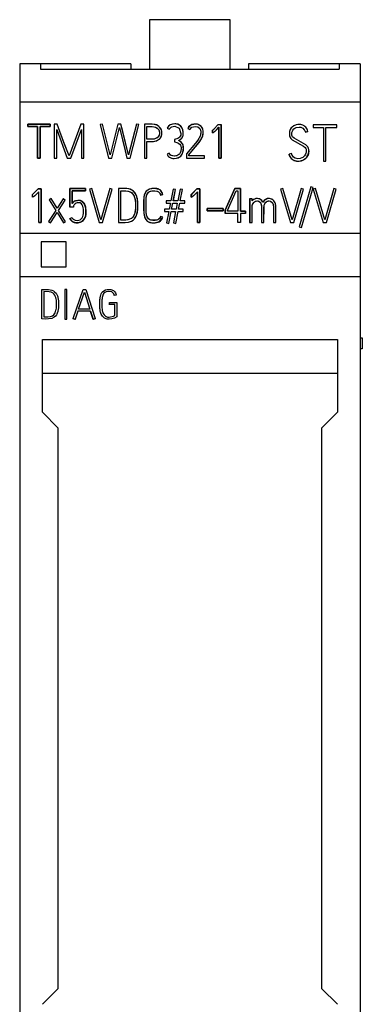
# Model space of a CAD drawing. Extents: x 0.3 to 15.4, y -0.2 to 73.
# Drawn here: x 0.3 to 15.4, y 29.6 to 73 of the extents above; entities that cross this region are included whole.
import ezdxf

# ---------------------------------------------------------------- set-up
doc = ezdxf.new("R2010")
doc.units = 0
doc.layers.add('DEFAULT_255_2_778', color=255, linetype='CONTINUOUS')

msp = doc.modelspace()

# ---------------------------------------------------------------- linework, layer by layer
at = {"layer": 'DEFAULT_255_2_778'}
for p, q in [((9.538, 73.023), (5.973, 73.023)), ((5.973, 73.023), (5.973, 70.84)), ((9.538, 70.84), (9.538, 73.023)), ((0.255, 71.073), (0.255, 1.773)), ((5.153, 71.073), (0.255, 71.073)), ((1.171, 71.073), (1.171, 70.84)), ((1.171, 70.84), (14.338, 70.84)), ((5.153, 71.073), (5.153, 70.84)), ((15.255, 71.073), (10.345, 71.073)), ((10.345, 71.073), (10.345, 70.84)), ((14.338, 71.073), (14.338, 70.84)), ((15.255, 71.073), (15.255, 1.773)), ((15.255, 69.389), (0.255, 69.389)), ((0.616, 68.308), (0.616, 68.414)), ((0.616, 68.414), (1.597, 68.414)), ((1.597, 68.414), (0.616, 68.414)), ((0.616, 68.414), (0.616, 68.308)), ((1.045, 68.308), (0.616, 68.308)), ((0.616, 68.308), (1.045, 68.308)), ((1.045, 66.916), (1.045, 68.308)), ((1.045, 68.308), (1.045, 66.916)), ((1.151, 66.916), (1.151, 68.308)), ((1.151, 68.308), (1.597, 68.308)), ((1.597, 68.308), (1.151, 68.308)), ((1.151, 68.308), (1.151, 66.916)), ((1.597, 68.414), (1.597, 68.308)), ((1.597, 68.308), (1.597, 68.414)), ((1.913, 68.417), (1.779, 68.417)), ((1.779, 68.417), (1.779, 66.917)), ((1.913, 68.417), (1.779, 68.417)), ((1.779, 68.417), (1.779, 66.917)), ((1.886, 66.917), (1.886, 68.184)), ((1.886, 68.184), (2.349, 66.917)), ((1.886, 66.917), (1.886, 68.184)), ((1.886, 68.184), (2.349, 66.917)), ((2.206, 67.617), (1.912, 68.417)), ((2.193, 67.654), (1.913, 68.417)), ((2.945, 68.417), (2.429, 67.023)), ((2.945, 68.417), (2.429, 67.023)), ((2.502, 66.917), (2.974, 68.188)), ((2.502, 66.917), (2.974, 68.188)), ((3.08, 68.417), (2.945, 68.417)), ((3.08, 68.417), (2.945, 68.417)), ((2.974, 68.188), (2.974, 66.917)), ((2.974, 68.188), (2.974, 66.917)), ((3.08, 66.917), (3.08, 68.417)), ((3.08, 66.917), (3.08, 68.417)), ((3.898, 68.423), (3.796, 68.398)), ((3.898, 68.423), (3.796, 68.398)), ((3.796, 68.398), (4.168, 66.916)), ((3.796, 68.398), (4.168, 66.916)), ((4.239, 67.066), (3.898, 68.423)), ((4.239, 67.066), (3.898, 68.423)), ((4.576, 68.416), (4.239, 67.066)), ((4.576, 68.416), (4.239, 67.066)), ((4.309, 66.916), (4.649, 68.271)), ((4.309, 66.916), (4.649, 68.271)), ((4.72, 68.416), (4.576, 68.416)), ((4.72, 68.416), (4.576, 68.416)), ((4.649, 68.271), (4.901, 67.243)), ((4.649, 68.271), (4.898, 67.255)), ((4.802, 68.09), (4.72, 68.416)), ((4.805, 68.078), (4.72, 68.416)), ((5.408, 68.425), (5.057, 67.062)), ((5.408, 68.425), (5.057, 67.062)), ((5.127, 66.916), (5.51, 68.398)), ((5.127, 66.916), (5.51, 68.398)), ((5.51, 68.398), (5.408, 68.425)), ((5.51, 68.398), (5.408, 68.425)), ((6.091, 68.417), (5.756, 68.417)), ((5.756, 68.417), (5.756, 66.916)), ((6.101, 68.416), (5.756, 68.416)), ((5.756, 68.416), (5.756, 66.916)), ((5.862, 68.311), (6.168, 68.305)), ((5.862, 67.759), (5.862, 68.311)), ((5.862, 67.759), (5.862, 68.31)), ((5.862, 68.31), (6.101, 68.31)), ((6.223, 68.403), (6.091, 68.417)), ((6.199, 68.408), (6.101, 68.416)), ((6.101, 68.31), (6.175, 68.304)), ((6.168, 68.305), (6.241, 68.285)), ((6.175, 68.304), (6.239, 68.285)), ((6.304, 68.373), (6.199, 68.408)), ((6.286, 68.382), (6.223, 68.403)), ((6.239, 68.285), (6.294, 68.256)), ((6.241, 68.285), (6.307, 68.248)), ((6.359, 68.343), (6.286, 68.382)), ((6.294, 68.256), (6.339, 68.219)), ((6.392, 68.317), (6.304, 68.373)), ((6.307, 68.248), (6.349, 68.209)), ((6.339, 68.219), (6.374, 68.176)), ((6.349, 68.209), (6.383, 68.163)), ((6.419, 68.293), (6.359, 68.343)), ((6.374, 68.176), (6.399, 68.128)), ((6.383, 68.163), (6.399, 68.128)), ((6.449, 68.257), (6.392, 68.317)), ((6.465, 68.234), (6.419, 68.293)), ((6.472, 68.222), (6.449, 68.257)), ((6.499, 68.168), (6.465, 68.234)), ((6.491, 68.185), (6.472, 68.222)), ((6.506, 68.146), (6.491, 68.185)), ((6.519, 68.097), (6.499, 68.168)), ((6.517, 68.106), (6.506, 68.146)), ((6.883, 68.382), (6.753, 68.242)), ((6.779, 68.286), (6.753, 68.242)), ((6.753, 68.242), (6.849, 68.194)), ((6.811, 68.325), (6.779, 68.286)), ((6.891, 68.386), (6.811, 68.325)), ((6.849, 68.194), (6.872, 68.232)), ((6.872, 68.232), (6.898, 68.262)), ((7.086, 68.429), (6.883, 68.382)), ((6.986, 68.42), (6.891, 68.386)), ((6.898, 68.262), (6.927, 68.285)), ((6.927, 68.285), (6.957, 68.301)), ((6.957, 68.301), (7.022, 68.32)), ((7.086, 68.429), (6.986, 68.42)), ((7.022, 68.32), (7.086, 68.325)), ((7.141, 68.426), (7.086, 68.429)), ((7.246, 68.402), (7.086, 68.429)), ((7.086, 68.325), (7.289, 68.245)), ((7.221, 68.411), (7.141, 68.426)), ((7.295, 68.377), (7.221, 68.411)), ((7.365, 68.319), (7.246, 68.402)), ((7.289, 68.245), (7.357, 68.003)), ((7.339, 68.345), (7.295, 68.377)), ((7.376, 68.306), (7.339, 68.345)), ((7.438, 68.185), (7.365, 68.319)), ((7.419, 68.236), (7.376, 68.306)), ((7.438, 68.186), (7.419, 68.236)), ((7.445, 68.16), (7.438, 68.186)), ((7.462, 68.003), (7.438, 68.185)), ((7.451, 68.133), (7.445, 68.16)), ((7.675, 68.253), (7.663, 68.231)), ((7.792, 68.376), (7.664, 68.231)), ((7.664, 68.231), (7.757, 68.183)), ((7.702, 68.294), (7.675, 68.253)), ((7.752, 68.348), (7.702, 68.294)), ((7.837, 68.399), (7.752, 68.348)), ((7.757, 68.183), (7.848, 68.286)), ((7.982, 68.424), (7.792, 68.376)), ((7.932, 68.422), (7.837, 68.399)), ((7.848, 68.286), (7.982, 68.32)), ((7.981, 68.425), (7.932, 68.422)), ((8.04, 68.422), (7.981, 68.425)), ((8.039, 68.421), (7.982, 68.424)), ((7.982, 68.32), (8.107, 68.298)), ((8.123, 68.403), (8.039, 68.421)), ((8.092, 68.412), (8.04, 68.422)), ((8.176, 68.381), (8.092, 68.412)), ((8.107, 68.298), (8.192, 68.231)), ((8.201, 68.366), (8.123, 68.403)), ((8.21, 68.361), (8.176, 68.381)), ((8.192, 68.231), (8.213, 68.194)), ((8.255, 68.32), (8.201, 68.366)), ((8.237, 68.338), (8.21, 68.361)), ((8.213, 68.194), (8.227, 68.153)), ((8.227, 68.153), (8.235, 68.109)), ((8.279, 68.291), (8.237, 68.338)), ((8.298, 68.262), (8.255, 68.32)), ((8.309, 68.239), (8.279, 68.291)), ((8.321, 68.21), (8.298, 68.262)), ((8.329, 68.182), (8.309, 68.239)), ((8.329, 68.182), (8.321, 68.21)), ((8.34, 68.126), (8.329, 68.182)), ((8.34, 68.122), (8.329, 68.182)), ((8.74, 68.14), (8.806, 68.197)), ((8.752, 68.144), (8.74, 68.14)), ((8.758, 68.038), (8.752, 68.144)), ((8.802, 68.054), (8.929, 68.172)), ((8.806, 68.197), (9.004, 68.408)), ((9.031, 68.279), (8.857, 68.1)), ((8.929, 68.172), (9.031, 68.279)), ((9.004, 68.408), (9.135, 68.408)), ((9.031, 68.279), (9.031, 66.914)), ((9.031, 66.914), (9.031, 68.279)), ((9.135, 68.408), (9.135, 66.915)), ((9.135, 66.915), (9.135, 68.408)), ((12.165, 68.142), (12.151, 68.093)), ((12.18, 68.178), (12.165, 68.142)), ((12.227, 68.254), (12.18, 68.178)), ((12.262, 68.292), (12.227, 68.254)), ((12.344, 68.351), (12.262, 68.292)), ((12.273, 68.114), (12.29, 68.149)), ((12.29, 68.149), (12.337, 68.209)), ((12.337, 68.209), (12.378, 68.241)), ((12.44, 68.388), (12.344, 68.351)), ((12.378, 68.241), (12.447, 68.274)), ((12.515, 68.402), (12.44, 68.388)), ((12.447, 68.274), (12.573, 68.293)), ((12.643, 68.402), (12.515, 68.402)), ((12.573, 68.293), (12.649, 68.286)), ((12.741, 68.373), (12.643, 68.402)), ((12.649, 68.286), (12.74, 68.24)), ((12.74, 68.24), (12.799, 68.174)), ((12.786, 68.348), (12.741, 68.373)), ((12.827, 68.316), (12.786, 68.348)), ((12.799, 68.174), (12.818, 68.141)), ((12.818, 68.141), (12.839, 68.094)), ((12.862, 68.279), (12.827, 68.316)), ((12.919, 68.194), (12.862, 68.279)), ((12.94, 68.148), (12.919, 68.194)), ((12.956, 68.1), (12.94, 68.148)), ((14.228, 68.39), (13.183, 68.39)), ((13.183, 68.39), (13.183, 68.277)), ((13.183, 68.277), (13.64, 68.277)), ((13.64, 68.277), (13.64, 66.794)), ((13.753, 66.794), (13.753, 68.277)), ((13.753, 68.277), (14.228, 68.277)), ((14.228, 68.277), (14.228, 68.39)), ((5.057, 67.062), (4.802, 68.09)), ((5.057, 67.062), (4.805, 68.078)), ((6.063, 67.759), (5.862, 67.759)), ((6.101, 67.759), (5.862, 67.759)), ((6.214, 67.772), (6.063, 67.759)), ((6.178, 67.764), (6.101, 67.759)), ((6.244, 67.781), (6.178, 67.764)), ((6.327, 67.828), (6.214, 67.772)), ((6.298, 67.808), (6.244, 67.781)), ((6.27, 67.678), (6.363, 67.723)), ((6.279, 67.681), (6.418, 67.767)), ((6.342, 67.842), (6.298, 67.808)), ((6.363, 67.864), (6.327, 67.828)), ((6.377, 67.882), (6.342, 67.842)), ((6.391, 67.906), (6.363, 67.864)), ((6.363, 67.723), (6.413, 67.762)), ((6.401, 67.927), (6.377, 67.882)), ((6.406, 67.941), (6.391, 67.906)), ((6.399, 68.128), (6.408, 68.104)), ((6.399, 68.128), (6.414, 68.077)), ((6.415, 67.976), (6.401, 67.927)), ((6.415, 67.978), (6.406, 67.941)), ((6.408, 68.104), (6.416, 68.067)), ((6.413, 67.762), (6.441, 67.792)), ((6.414, 68.077), (6.419, 68.025)), ((6.416, 68.067), (6.415, 67.978)), ((6.419, 68.025), (6.415, 67.976)), ((6.418, 67.767), (6.465, 67.822)), ((6.441, 67.792), (6.478, 67.843)), ((6.465, 67.822), (6.499, 67.886)), ((6.478, 67.843), (6.496, 67.881)), ((6.496, 67.881), (6.51, 67.92)), ((6.499, 67.886), (6.519, 67.954)), ((6.51, 67.92), (6.52, 67.96)), ((6.523, 68.064), (6.517, 68.106)), ((6.526, 68.025), (6.519, 68.097)), ((6.519, 67.954), (6.526, 68.025)), ((6.52, 67.96), (6.523, 67.981)), ((6.523, 67.981), (6.523, 68.064)), ((7.071, 67.742), (7.077, 67.638)), ((7.221, 67.793), (7.072, 67.743)), ((7.072, 67.743), (7.078, 67.639)), ((7.264, 67.818), (7.221, 67.793)), ((7.25, 67.695), (7.345, 67.751)), ((7.25, 67.695), (7.325, 67.737)), ((7.301, 67.85), (7.264, 67.818)), ((7.331, 67.89), (7.301, 67.85)), ((7.325, 67.737), (7.361, 67.764)), ((7.35, 67.94), (7.331, 67.89)), ((7.345, 67.751), (7.394, 67.797)), ((7.357, 68.003), (7.35, 67.94)), ((7.361, 67.764), (7.394, 67.796)), ((7.394, 67.797), (7.431, 67.853)), ((7.394, 67.796), (7.422, 67.835)), ((7.422, 67.835), (7.444, 67.881)), ((7.431, 67.853), (7.447, 67.891)), ((7.444, 67.881), (7.458, 67.936)), ((7.447, 67.891), (7.455, 67.917)), ((7.456, 68.106), (7.451, 68.133)), ((7.455, 67.917), (7.459, 67.944)), ((7.459, 68.08), (7.456, 68.106)), ((7.458, 67.936), (7.462, 68.003)), ((7.459, 67.944), (7.459, 68.08)), ((8.109, 67.719), (8.006, 67.579)), ((8.152, 67.785), (8.109, 67.719)), ((8.111, 67.547), (8.238, 67.723)), ((8.186, 67.844), (8.152, 67.785)), ((8.163, 67.615), (8.226, 67.705)), ((8.209, 67.896), (8.186, 67.844)), ((8.22, 67.933), (8.209, 67.896)), ((8.229, 67.975), (8.22, 67.933)), ((8.226, 67.705), (8.275, 67.787)), ((8.236, 68.019), (8.229, 67.975)), ((8.235, 68.109), (8.236, 68.019)), ((8.238, 67.723), (8.284, 67.804)), ((8.275, 67.787), (8.308, 67.86)), ((8.284, 67.804), (8.309, 67.861)), ((8.308, 67.86), (8.323, 67.906)), ((8.309, 67.861), (8.324, 67.908)), ((8.323, 67.906), (8.334, 67.956)), ((8.324, 67.908), (8.335, 67.957)), ((8.334, 67.956), (8.341, 68.009)), ((8.335, 67.957), (8.339, 67.985)), ((8.339, 67.985), (8.34, 68.126)), ((8.341, 68.009), (8.34, 68.122)), ((8.758, 68.038), (8.802, 68.054)), ((8.798, 68.051), (8.758, 68.038)), ((8.857, 68.1), (8.798, 68.051)), ((12.145, 68.068), (12.141, 68.043)), ((12.141, 68.043), (12.142, 67.915)), ((12.142, 67.915), (12.148, 67.89)), ((12.151, 68.093), (12.145, 68.068)), ((12.148, 67.89), (12.161, 67.854)), ((12.161, 67.854), (12.211, 67.78)), ((12.211, 67.78), (12.268, 67.727)), ((12.252, 68.027), (12.256, 68.053)), ((12.252, 67.95), (12.252, 68.027)), ((12.256, 67.925), (12.252, 67.95)), ((12.256, 68.053), (12.261, 68.078)), ((12.264, 67.9), (12.256, 67.925)), ((12.261, 68.078), (12.273, 68.114)), ((12.284, 67.867), (12.264, 67.9)), ((12.268, 67.727), (12.762, 67.453)), ((12.348, 67.805), (12.284, 67.867)), ((12.87, 67.511), (12.348, 67.805)), ((12.839, 68.094), (12.847, 68.07)), ((12.956, 68.1), (12.847, 68.069)), ((12.847, 68.065), (12.956, 68.096)), ((12.847, 68.069), (12.847, 68.065)), ((12.956, 68.096), (12.956, 68.1)), ((2.429, 67.023), (2.193, 67.654)), ((2.429, 67.023), (2.206, 67.617)), ((5.862, 67.653), (6.148, 67.654)), ((5.862, 66.916), (5.862, 67.653)), ((5.862, 66.916), (5.862, 67.652)), ((5.862, 67.652), (6.101, 67.652)), ((6.101, 67.652), (6.279, 67.681)), ((6.148, 67.654), (6.27, 67.678)), ((7.077, 67.638), (7.181, 67.613)), ((7.078, 67.639), (7.179, 67.614)), ((7.179, 67.614), (7.228, 67.594)), ((7.181, 67.613), (7.276, 67.563)), ((7.228, 67.594), (7.273, 67.567)), ((7.292, 67.672), (7.25, 67.695)), ((7.345, 67.638), (7.25, 67.695)), ((7.273, 67.567), (7.312, 67.533)), ((7.276, 67.563), (7.324, 67.517)), ((7.371, 67.619), (7.292, 67.672)), ((7.312, 67.533), (7.343, 67.49)), ((7.324, 67.517), (7.351, 67.47)), ((7.343, 67.49), (7.363, 67.439)), ((7.384, 67.607), (7.345, 67.638)), ((7.37, 67.379), (7.35, 67.216)), ((7.351, 67.47), (7.36, 67.445)), ((7.361, 67.278), (7.357, 67.253)), ((7.36, 67.445), (7.363, 67.432)), ((7.366, 67.328), (7.361, 67.278)), ((7.363, 67.439), (7.37, 67.379)), ((7.363, 67.432), (7.367, 67.405)), ((7.367, 67.405), (7.366, 67.328)), ((7.432, 67.547), (7.371, 67.619)), ((7.416, 67.572), (7.384, 67.607)), ((7.441, 67.532), (7.416, 67.572)), ((7.453, 67.505), (7.432, 67.547)), ((7.46, 67.486), (7.441, 67.532)), ((7.449, 67.174), (7.475, 67.374)), ((7.46, 67.482), (7.453, 67.505)), ((7.471, 67.433), (7.46, 67.486)), ((7.466, 67.459), (7.46, 67.482)), ((7.461, 67.224), (7.469, 67.271)), ((7.469, 67.271), (7.466, 67.459)), ((7.475, 67.374), (7.471, 67.433)), ((8.006, 67.579), (7.607, 67.107)), ((7.711, 67.07), (8.111, 67.547)), ((7.711, 67.07), (8.003, 67.414)), ((8.003, 67.414), (8.088, 67.518)), ((8.088, 67.518), (8.163, 67.615)), ((12.762, 67.453), (12.839, 67.385)), ((12.839, 67.385), (12.867, 67.342)), ((12.867, 67.342), (12.876, 67.317)), ((12.948, 67.425), (12.87, 67.511)), ((12.876, 67.317), (12.882, 67.292)), ((12.882, 67.292), (12.879, 67.19)), ((12.973, 67.38), (12.948, 67.425)), ((12.982, 67.356), (12.973, 67.38)), ((12.989, 67.331), (12.982, 67.356)), ((12.994, 67.306), (12.989, 67.331)), ((12.992, 67.177), (12.994, 67.306)), ((1.045, 66.916), (1.151, 66.916)), ((1.151, 66.916), (1.045, 66.916)), ((1.779, 66.917), (1.886, 66.917)), ((1.779, 66.917), (1.886, 66.917)), ((2.349, 66.917), (2.502, 66.917)), ((2.349, 66.917), (2.502, 66.917)), ((2.974, 66.917), (3.08, 66.917)), ((2.974, 66.917), (3.08, 66.917)), ((4.168, 66.916), (4.309, 66.916)), ((4.168, 66.916), (4.309, 66.916)), ((4.898, 67.255), (4.984, 66.916)), ((4.901, 67.243), (4.984, 66.916)), ((4.984, 66.916), (5.127, 66.916)), ((4.984, 66.916), (5.127, 66.916)), ((5.756, 66.916), (5.862, 66.916)), ((5.756, 66.916), (5.862, 66.916)), ((6.848, 67.139), (6.753, 67.096)), ((6.753, 67.096), (6.8, 67.014)), ((6.849, 67.139), (6.754, 67.095)), ((6.754, 67.095), (6.77, 67.062)), ((6.77, 67.062), (6.791, 67.028)), ((6.791, 67.028), (6.817, 66.995)), ((6.8, 67.014), (6.833, 66.98)), ((6.817, 66.995), (6.851, 66.966)), ((6.833, 66.98), (6.893, 66.942)), ((6.873, 67.095), (6.848, 67.139)), ((6.884, 67.082), (6.849, 67.139)), ((6.851, 66.966), (6.892, 66.942)), ((6.908, 67.057), (6.873, 67.095)), ((6.929, 67.042), (6.884, 67.082)), ((6.892, 66.942), (6.941, 66.923)), ((6.893, 66.942), (6.959, 66.917)), ((6.951, 67.031), (6.908, 67.057)), ((6.989, 67.02), (6.929, 67.042)), ((6.941, 66.923), (6.998, 66.91)), ((7.077, 67.013), (6.951, 67.031)), ((6.959, 66.917), (7.053, 66.906)), ((7.068, 67.012), (6.989, 67.02)), ((6.998, 66.91), (7.067, 66.906)), ((7.053, 66.906), (7.171, 66.916)), ((7.067, 66.906), (7.242, 66.936)), ((7.201, 67.035), (7.068, 67.012)), ((7.177, 67.027), (7.077, 67.013)), ((7.171, 66.916), (7.261, 66.945)), ((7.267, 67.075), (7.177, 67.027)), ((7.294, 67.102), (7.201, 67.035)), ((7.242, 66.936), (7.37, 67.027)), ((7.261, 66.945), (7.322, 66.982)), ((7.293, 67.102), (7.267, 67.075)), ((7.327, 67.156), (7.293, 67.102)), ((7.35, 67.216), (7.294, 67.102)), ((7.322, 66.982), (7.357, 67.014)), ((7.345, 67.204), (7.327, 67.156)), ((7.351, 67.228), (7.345, 67.204)), ((7.357, 67.253), (7.351, 67.228)), ((7.357, 67.014), (7.413, 67.09)), ((7.37, 67.027), (7.449, 67.174)), ((7.413, 67.09), (7.434, 67.133)), ((7.434, 67.133), (7.449, 67.178)), ((7.449, 67.178), (7.461, 67.224)), ((7.607, 67.108), (7.607, 66.916)), ((7.607, 67.107), (7.607, 66.916)), ((7.607, 66.916), (8.407, 66.916)), ((7.607, 66.916), (8.406, 66.916)), ((7.711, 67.02), (7.711, 67.07)), ((7.711, 67.02), (7.711, 67.07)), ((8.407, 67.02), (7.711, 67.02)), ((8.406, 67.02), (7.711, 67.02)), ((8.406, 66.916), (8.406, 67.02)), ((8.407, 66.916), (8.407, 67.02)), ((9.031, 66.914), (9.135, 66.914)), ((9.135, 66.914), (9.031, 66.914)), ((12.13, 67.086), (12.13, 67.09)), ((12.13, 67.09), (12.147, 67.041)), ((12.147, 67.037), (12.13, 67.086)), ((12.239, 67.121), (12.131, 67.09)), ((12.147, 67.041), (12.168, 66.994)), ((12.169, 66.989), (12.147, 67.037)), ((12.168, 66.994), (12.225, 66.909)), ((12.196, 66.944), (12.169, 66.989)), ((12.228, 66.903), (12.196, 66.944)), ((12.225, 66.909), (12.303, 66.842)), ((12.286, 66.85), (12.228, 66.903)), ((12.246, 67.096), (12.239, 67.121)), ((12.254, 67.071), (12.246, 67.096)), ((12.265, 67.048), (12.254, 67.071)), ((12.292, 67.004), (12.265, 67.048)), ((12.354, 66.812), (12.286, 66.85)), ((12.327, 66.966), (12.292, 67.004)), ((12.303, 66.842), (12.349, 66.817)), ((12.403, 66.917), (12.327, 66.966)), ((12.516, 66.895), (12.403, 66.917)), ((12.619, 66.903), (12.516, 66.895)), ((12.691, 66.929), (12.619, 66.903)), ((12.677, 66.803), (12.77, 66.846)), ((12.735, 66.955), (12.691, 66.929)), ((12.809, 67.026), (12.735, 66.955)), ((12.843, 66.895), (12.758, 66.835)), ((12.77, 66.846), (12.871, 66.926)), ((12.849, 67.092), (12.809, 67.026)), ((12.88, 66.932), (12.843, 66.895)), ((12.867, 67.14), (12.849, 67.092)), ((12.874, 67.164), (12.867, 67.14)), ((12.871, 66.926), (12.904, 66.965)), ((12.879, 67.19), (12.874, 67.164)), ((12.912, 66.973), (12.88, 66.932)), ((12.904, 66.965), (12.932, 67.008)), ((12.94, 67.017), (12.912, 66.973)), ((12.932, 67.008), (12.956, 67.054)), ((12.962, 67.064), (12.94, 67.017)), ((12.956, 67.054), (12.974, 67.102)), ((12.979, 67.113), (12.962, 67.064)), ((12.974, 67.102), (12.988, 67.152)), ((12.991, 67.164), (12.979, 67.113)), ((12.988, 67.152), (12.992, 67.177)), ((12.997, 67.216), (12.991, 67.164)), ((12.998, 67.246), (12.997, 67.216)), ((12.349, 66.817), (12.448, 66.788)), ((12.454, 66.783), (12.354, 66.812)), ((12.448, 66.788), (12.576, 66.783)), ((12.559, 66.779), (12.454, 66.783)), ((12.662, 66.795), (12.559, 66.779)), ((12.576, 66.783), (12.677, 66.803)), ((12.758, 66.835), (12.662, 66.795)), ((13.64, 66.79), (13.64, 66.794)), ((13.64, 66.794), (13.753, 66.794)), ((13.753, 66.794), (13.753, 66.79)), ((1.066, 65.571), (0.801, 65.302)), ((0.868, 65.359), (1.066, 65.571)), ((1.066, 65.571), (1.197, 65.571)), ((1.197, 65.571), (1.066, 65.571)), ((1.197, 65.571), (1.197, 64.077)), ((1.197, 64.077), (1.197, 65.571)), ((2.464, 64.756), (2.464, 65.579)), ((2.464, 65.579), (3.156, 65.579)), ((3.156, 65.579), (2.464, 65.579)), ((2.464, 65.579), (2.464, 64.756)), ((3.156, 65.579), (3.156, 65.475)), ((3.156, 65.475), (3.156, 65.579)), ((3.429, 65.589), (3.327, 65.56)), ((3.429, 65.589), (3.327, 65.56)), ((3.327, 65.56), (3.76, 64.079)), ((3.327, 65.56), (3.76, 64.079)), ((3.833, 64.204), (3.429, 65.589)), ((3.833, 64.204), (3.429, 65.589)), ((4.234, 65.589), (3.833, 64.204)), ((4.234, 65.589), (3.833, 64.204)), ((3.905, 64.079), (4.336, 65.56)), ((3.905, 64.079), (4.336, 65.56)), ((4.336, 65.56), (4.234, 65.589)), ((4.336, 65.56), (4.234, 65.589)), ((4.838, 65.585), (4.609, 65.583)), ((4.797, 65.585), (4.609, 65.583)), ((4.609, 65.583), (4.609, 64.089)), ((4.609, 65.583), (4.609, 64.088)), ((5.055, 65.569), (4.797, 65.585)), ((4.984, 65.579), (4.838, 65.585)), ((5.069, 65.566), (4.984, 65.579)), ((5.119, 65.552), (5.055, 65.569)), ((5.177, 65.528), (5.069, 65.566)), ((5.199, 65.516), (5.119, 65.552)), ((5.979, 65.556), (5.833, 65.461)), ((5.972, 65.553), (5.874, 65.499)), ((6.08, 65.58), (5.972, 65.553)), ((6.187, 65.588), (5.979, 65.556)), ((6.163, 65.587), (6.08, 65.58)), ((6.302, 65.576), (6.163, 65.587)), ((6.441, 65.521), (6.187, 65.588)), ((6.356, 65.562), (6.302, 65.576)), ((6.455, 65.509), (6.356, 65.562)), ((7.02, 65.558), (6.918, 65.042)), ((7.021, 65.558), (6.918, 65.042)), ((7.124, 65.537), (7.02, 65.558)), ((7.125, 65.537), (7.021, 65.558)), ((7.026, 65.042), (7.124, 65.537)), ((7.027, 65.042), (7.125, 65.537)), ((7.324, 65.558), (7.222, 65.042)), ((7.324, 65.558), (7.222, 65.042)), ((7.428, 65.537), (7.324, 65.558)), ((7.428, 65.537), (7.324, 65.558)), ((7.33, 65.042), (7.428, 65.537)), ((7.33, 65.042), (7.428, 65.537)), ((8.065, 65.571), (7.8, 65.302)), ((7.867, 65.359), (8.065, 65.571)), ((8.065, 65.571), (8.196, 65.571)), ((8.196, 65.571), (8.065, 65.571)), ((8.196, 65.571), (8.196, 64.077)), ((8.196, 64.077), (8.196, 65.571)), ((9.313, 64.63), (9.733, 65.579)), ((9.733, 65.579), (9.313, 64.63)), ((9.733, 65.579), (9.98, 65.579)), ((9.98, 65.579), (9.733, 65.579)), ((9.98, 65.579), (9.98, 64.581)), ((9.98, 64.581), (9.98, 65.579)), ((11.855, 65.589), (11.753, 65.56)), ((11.855, 65.589), (11.753, 65.56)), ((11.753, 65.56), (12.186, 64.079)), ((11.753, 65.56), (12.186, 64.079)), ((12.259, 64.204), (11.855, 65.589)), ((12.259, 64.204), (11.855, 65.589)), ((12.661, 65.589), (12.259, 64.204)), ((12.661, 65.589), (12.259, 64.204)), ((12.332, 64.079), (12.763, 65.56)), ((12.332, 64.079), (12.763, 65.56)), ((13.083, 65.652), (12.577, 63.893)), ((13.083, 65.652), (12.577, 63.893)), ((12.763, 65.56), (12.661, 65.589)), ((12.763, 65.56), (12.661, 65.589)), ((12.679, 63.865), (13.185, 65.623)), ((12.679, 63.865), (13.185, 65.623)), ((13.185, 65.623), (13.083, 65.652)), ((13.185, 65.623), (13.083, 65.652)), ((13.295, 65.589), (13.193, 65.56)), ((13.295, 65.589), (13.193, 65.56)), ((13.193, 65.56), (13.626, 64.079)), ((13.193, 65.56), (13.626, 64.079)), ((13.699, 64.204), (13.295, 65.589)), ((13.699, 64.204), (13.295, 65.589)), ((14.1, 65.589), (13.699, 64.204)), ((14.1, 65.589), (13.699, 64.204)), ((13.771, 64.079), (14.202, 65.56)), ((13.771, 64.079), (14.202, 65.56)), ((14.202, 65.56), (14.1, 65.589)), ((14.202, 65.56), (14.1, 65.589)), ((0.801, 65.302), (0.868, 65.359)), ((0.814, 65.306), (0.801, 65.302)), ((0.82, 65.2), (0.814, 65.306)), ((0.859, 65.214), (0.82, 65.2)), ((0.919, 65.263), (0.859, 65.214)), ((1.093, 65.442), (0.919, 65.263)), ((1.093, 64.077), (1.093, 65.442)), ((1.644, 65.136), (1.555, 65.08)), ((1.644, 65.136), (1.555, 65.08)), ((1.904, 64.718), (1.644, 65.136)), ((1.904, 64.717), (1.644, 65.136)), ((2.166, 65.132), (1.904, 64.718)), ((2.166, 65.131), (1.904, 64.717)), ((2.254, 65.076), (2.166, 65.132)), ((2.254, 65.075), (2.166, 65.131)), ((2.567, 64.922), (2.567, 65.475)), ((2.567, 65.475), (3.156, 65.475)), ((3.156, 65.475), (2.568, 65.475)), ((2.568, 65.475), (2.568, 64.922)), ((4.714, 64.187), (4.714, 65.477)), ((4.714, 65.477), (5.017, 65.468)), ((4.715, 64.187), (4.715, 65.477)), ((4.715, 65.477), (4.935, 65.476)), ((4.935, 65.476), (5.041, 65.464)), ((5.017, 65.468), (5.085, 65.452)), ((5.041, 65.464), (5.085, 65.452)), ((5.085, 65.452), (5.169, 65.411)), ((5.085, 65.452), (5.126, 65.436)), ((5.126, 65.436), (5.182, 65.402)), ((5.169, 65.411), (5.233, 65.352)), ((5.238, 65.491), (5.177, 65.528)), ((5.182, 65.402), (5.255, 65.321)), ((5.265, 65.469), (5.199, 65.516)), ((5.233, 65.352), (5.281, 65.278)), ((5.327, 65.401), (5.238, 65.491)), ((5.255, 65.321), (5.277, 65.284)), ((5.32, 65.411), (5.265, 65.469)), ((5.277, 65.284), (5.296, 65.245)), ((5.281, 65.278), (5.316, 65.193)), ((5.296, 65.245), (5.319, 65.184)), ((5.316, 65.193), (5.34, 65.1)), ((5.319, 65.184), (5.335, 65.121)), ((5.363, 65.347), (5.32, 65.411)), ((5.373, 65.328), (5.327, 65.401)), ((5.335, 65.121), (5.344, 65.078)), ((5.397, 65.277), (5.363, 65.347)), ((5.397, 65.277), (5.373, 65.328)), ((5.416, 65.223), (5.397, 65.277)), ((5.422, 65.203), (5.397, 65.277)), ((5.438, 65.141), (5.416, 65.223)), ((5.44, 65.128), (5.422, 65.203)), ((5.448, 65.085), (5.438, 65.141)), ((5.453, 65.054), (5.44, 65.128)), ((5.747, 65.294), (5.718, 65.049)), ((5.723, 65.16), (5.722, 64.535)), ((5.726, 65.185), (5.723, 65.16)), ((5.733, 65.235), (5.726, 65.185)), ((5.744, 65.283), (5.733, 65.235)), ((5.758, 65.331), (5.744, 65.283)), ((5.833, 65.46), (5.747, 65.294)), ((5.778, 65.378), (5.758, 65.331)), ((5.802, 65.421), (5.778, 65.378)), ((5.833, 65.461), (5.802, 65.421)), ((5.825, 65.048), (5.832, 65.176)), ((5.827, 64.563), (5.828, 65.139)), ((5.828, 65.139), (5.83, 65.165)), ((5.83, 65.165), (5.833, 65.191)), ((5.832, 65.176), (5.851, 65.275)), ((5.874, 65.499), (5.833, 65.46)), ((5.833, 65.191), (5.837, 65.217)), ((5.837, 65.217), (5.842, 65.243)), ((5.842, 65.243), (5.848, 65.269)), ((5.848, 65.269), (5.866, 65.318)), ((5.851, 65.275), (5.882, 65.351)), ((5.866, 65.318), (5.89, 65.365)), ((5.882, 65.351), (5.925, 65.406)), ((5.89, 65.365), (5.933, 65.414)), ((5.925, 65.406), (5.978, 65.444)), ((5.933, 65.414), (6.013, 65.46)), ((5.978, 65.444), (6.039, 65.467)), ((6.013, 65.46), (6.081, 65.474)), ((6.039, 65.467), (6.11, 65.478)), ((6.081, 65.474), (6.21, 65.481)), ((6.11, 65.478), (6.187, 65.481)), ((6.187, 65.481), (6.296, 65.47)), ((6.21, 65.481), (6.316, 65.464)), ((6.296, 65.47), (6.375, 65.437)), ((6.316, 65.464), (6.375, 65.437)), ((6.375, 65.437), (6.43, 65.379)), ((6.375, 65.437), (6.427, 65.383)), ((6.427, 65.383), (6.443, 65.355)), ((6.43, 65.379), (6.464, 65.294)), ((6.565, 65.319), (6.441, 65.521)), ((6.443, 65.355), (6.458, 65.315)), ((6.485, 65.48), (6.455, 65.509)), ((6.458, 65.315), (6.464, 65.294)), ((6.463, 65.293), (6.565, 65.318)), ((6.464, 65.294), (6.565, 65.319)), ((6.526, 65.423), (6.485, 65.48)), ((6.549, 65.372), (6.526, 65.423)), ((6.565, 65.318), (6.549, 65.372)), ((7.8, 65.302), (7.867, 65.359)), ((7.813, 65.306), (7.8, 65.302)), ((7.8, 65.302), (7.813, 65.306)), ((7.813, 65.306), (7.819, 65.2)), ((7.819, 65.2), (7.813, 65.306)), ((7.819, 65.2), (7.863, 65.217)), ((7.858, 65.214), (7.819, 65.2)), ((7.918, 65.263), (7.858, 65.214)), ((7.863, 65.217), (7.99, 65.334)), ((8.092, 65.442), (7.918, 65.263)), ((7.99, 65.334), (8.092, 65.442)), ((8.092, 65.442), (8.092, 64.077)), ((8.092, 64.077), (8.092, 65.442)), ((9.417, 64.607), (9.802, 65.475)), ((9.418, 64.61), (9.802, 65.475)), ((9.802, 65.475), (9.874, 65.475)), ((9.802, 65.475), (9.874, 65.475)), ((9.874, 65.475), (9.874, 64.58)), ((9.874, 65.475), (9.874, 64.58)), ((10.496, 65.129), (10.39, 65.129)), ((10.39, 65.129), (10.39, 64.078)), ((10.497, 65.129), (10.391, 65.129)), ((10.391, 65.129), (10.391, 64.078)), ((10.496, 65.039), (10.496, 65.129)), ((10.497, 65.039), (10.497, 65.129)), ((10.602, 65.115), (10.546, 65.083)), ((10.647, 65.131), (10.566, 65.096)), ((10.661, 65.135), (10.602, 65.115)), ((10.736, 65.141), (10.647, 65.131)), ((10.721, 65.141), (10.661, 65.135)), ((10.8, 65.131), (10.721, 65.141)), ((10.823, 65.123), (10.736, 65.141)), ((10.868, 65.099), (10.8, 65.131)), ((10.884, 65.087), (10.823, 65.123)), ((11.099, 65.102), (11.044, 65.063)), ((11.168, 65.13), (11.094, 65.098)), ((11.183, 65.135), (11.099, 65.102)), ((11.245, 65.141), (11.168, 65.13)), ((11.272, 65.14), (11.183, 65.135)), ((11.308, 65.134), (11.245, 65.141)), ((11.359, 65.117), (11.272, 65.14)), ((11.366, 65.114), (11.308, 65.134)), ((11.416, 65.082), (11.359, 65.117)), ((11.417, 65.081), (11.366, 65.114)), ((1.555, 65.08), (1.841, 64.62)), ((1.555, 65.08), (1.841, 64.62)), ((1.964, 64.62), (2.254, 65.075)), ((1.964, 64.619), (2.254, 65.075)), ((2.622, 64.756), (2.464, 64.756)), ((2.603, 64.963), (2.567, 64.922)), ((2.568, 64.922), (2.589, 64.948)), ((2.589, 64.948), (2.613, 64.973)), ((2.676, 65.018), (2.603, 64.963)), ((2.613, 64.973), (2.643, 64.997)), ((2.632, 64.812), (2.622, 64.756)), ((2.639, 64.832), (2.632, 64.812)), ((2.651, 64.857), (2.639, 64.832)), ((2.643, 64.997), (2.676, 65.018)), ((2.672, 64.884), (2.651, 64.857)), ((2.702, 64.91), (2.672, 64.884)), ((2.722, 65.039), (2.676, 65.018)), ((2.676, 65.018), (2.714, 65.036)), ((2.742, 64.934), (2.702, 64.91)), ((2.714, 65.036), (2.758, 65.05)), ((2.821, 65.06), (2.722, 65.039)), ((2.795, 64.95), (2.742, 64.934)), ((2.758, 65.05), (2.808, 65.058)), ((2.863, 64.956), (2.795, 64.95)), ((2.808, 65.058), (2.863, 65.061)), ((2.935, 65.053), (2.821, 65.06)), ((2.863, 65.061), (2.996, 65.028)), ((2.926, 64.944), (2.863, 64.956)), ((2.975, 64.91), (2.926, 64.944)), ((3.026, 65.008), (2.935, 65.053)), ((3.012, 64.859), (2.975, 64.91)), ((2.996, 65.028), (3.095, 64.929)), ((3.039, 64.8), (3.012, 64.859)), ((3.085, 64.943), (3.026, 65.008)), ((3.057, 64.735), (3.039, 64.8)), ((3.067, 64.668), (3.057, 64.735)), ((3.071, 64.605), (3.067, 64.668)), ((3.111, 64.899), (3.085, 64.943)), ((3.095, 64.929), (3.157, 64.769)), ((3.132, 64.853), (3.111, 64.899)), ((3.147, 64.805), (3.132, 64.853)), ((3.159, 64.756), (3.147, 64.805)), ((3.157, 64.769), (3.177, 64.553)), ((3.167, 64.706), (3.159, 64.756)), ((3.173, 64.656), (3.167, 64.706)), ((5.34, 65.1), (5.354, 65)), ((5.344, 65.078), (5.35, 65.036)), ((5.359, 64.711), (5.349, 64.623)), ((5.35, 65.036), (5.354, 64.993)), ((5.357, 64.691), (5.352, 64.648)), ((5.354, 65), (5.36, 64.898)), ((5.354, 64.993), (5.357, 64.95)), ((5.357, 64.95), (5.357, 64.691)), ((5.36, 64.898), (5.359, 64.711)), ((5.452, 65.057), (5.448, 65.085)), ((5.456, 65.029), (5.452, 65.057)), ((5.452, 64.606), (5.462, 64.705)), ((5.46, 64.983), (5.453, 65.054)), ((5.461, 64.973), (5.456, 65.029)), ((5.457, 64.647), (5.46, 64.674)), ((5.462, 64.705), (5.46, 64.983)), ((5.46, 64.674), (5.461, 64.973)), ((5.718, 65.049), (5.718, 64.653)), ((5.825, 64.653), (5.825, 65.048)), ((6.843, 64.672), (6.637, 64.672)), ((6.637, 64.672), (6.637, 64.568)), ((6.844, 64.672), (6.638, 64.672)), ((6.638, 64.672), (6.638, 64.568)), ((6.918, 65.042), (6.706, 65.042)), ((6.706, 65.042), (6.706, 64.938)), ((6.918, 65.042), (6.706, 65.042)), ((6.706, 65.042), (6.706, 64.938)), ((6.706, 64.938), (6.897, 64.938)), ((6.706, 64.938), (6.898, 64.938)), ((6.897, 64.938), (6.843, 64.672)), ((6.898, 64.938), (6.844, 64.672)), ((6.951, 64.672), (7.005, 64.938)), ((6.951, 64.672), (7.005, 64.938)), ((7.147, 64.672), (6.951, 64.672)), ((7.147, 64.672), (6.951, 64.672)), ((7.005, 64.938), (7.201, 64.938)), ((7.005, 64.938), (7.201, 64.938)), ((7.222, 65.042), (7.026, 65.042)), ((7.222, 65.042), (7.027, 65.042)), ((7.201, 64.938), (7.147, 64.672)), ((7.201, 64.938), (7.147, 64.672)), ((7.256, 64.672), (7.309, 64.938)), ((7.256, 64.672), (7.31, 64.938)), ((7.465, 64.672), (7.256, 64.672)), ((7.466, 64.672), (7.256, 64.672)), ((7.309, 64.938), (7.532, 64.938)), ((7.31, 64.938), (7.532, 64.938)), ((7.532, 65.042), (7.33, 65.042)), ((7.532, 65.042), (7.33, 65.042)), ((7.466, 64.568), (7.466, 64.672)), ((7.532, 64.938), (7.532, 65.042)), ((7.532, 64.938), (7.532, 65.042)), ((9.227, 64.705), (8.52, 64.705)), ((8.52, 64.705), (8.52, 64.599)), ((8.52, 64.599), (8.52, 64.705)), ((8.52, 64.705), (9.227, 64.705)), ((9.227, 64.705), (9.227, 64.599)), ((9.227, 64.599), (9.227, 64.705)), ((10.546, 65.083), (10.496, 65.039)), ((10.523, 65.064), (10.497, 65.039)), ((10.497, 64.769), (10.502, 64.83)), ((10.497, 64.079), (10.499, 64.81)), ((10.497, 64.078), (10.497, 64.769)), ((10.499, 64.81), (10.503, 64.835)), ((10.502, 64.83), (10.517, 64.883)), ((10.503, 64.835), (10.509, 64.859)), ((10.509, 64.859), (10.517, 64.884)), ((10.517, 64.883), (10.54, 64.929)), ((10.517, 64.884), (10.538, 64.928)), ((10.566, 65.096), (10.523, 65.064)), ((10.538, 64.928), (10.568, 64.967)), ((10.54, 64.929), (10.569, 64.966)), ((10.568, 64.967), (10.597, 64.993)), ((10.569, 64.966), (10.603, 64.995)), ((10.597, 64.993), (10.648, 65.021)), ((10.603, 64.995), (10.641, 65.017)), ((10.641, 65.017), (10.682, 65.03)), ((10.648, 65.021), (10.753, 65.033)), ((10.682, 65.03), (10.721, 65.035)), ((10.721, 65.035), (10.803, 65.016)), ((10.753, 65.033), (10.799, 65.019)), ((10.799, 65.019), (10.831, 64.997)), ((10.803, 65.016), (10.864, 64.959)), ((10.831, 64.997), (10.869, 64.952)), ((10.864, 64.959), (10.902, 64.87)), ((10.924, 65.047), (10.868, 65.099)), ((10.869, 64.952), (10.886, 64.917)), ((10.934, 65.036), (10.884, 65.087)), ((10.886, 64.917), (10.899, 64.881)), ((10.899, 64.881), (10.908, 64.843)), ((10.902, 64.87), (10.915, 64.756)), ((10.908, 64.843), (10.913, 64.805)), ((10.913, 64.805), (10.914, 64.078)), ((10.915, 64.756), (10.915, 64.078)), ((10.973, 64.977), (10.924, 65.047)), ((10.973, 64.977), (10.934, 65.036)), ((11.027, 65.047), (10.973, 64.977)), ((10.998, 65.014), (10.973, 64.977)), ((11.044, 65.063), (10.998, 65.014)), ((11.021, 64.756), (11.026, 64.82)), ((11.021, 64.078), (11.023, 64.804)), ((11.021, 64.078), (11.021, 64.756)), ((11.023, 64.804), (11.027, 64.829)), ((11.026, 64.82), (11.041, 64.877)), ((11.094, 65.098), (11.027, 65.047)), ((11.027, 64.829), (11.033, 64.853)), ((11.033, 64.853), (11.041, 64.877)), ((11.041, 64.877), (11.064, 64.925)), ((11.041, 64.877), (11.062, 64.923)), ((11.062, 64.923), (11.092, 64.964)), ((11.064, 64.925), (11.093, 64.964)), ((11.092, 64.964), (11.12, 64.99)), ((11.093, 64.964), (11.127, 64.995)), ((11.12, 64.99), (11.17, 65.02)), ((11.127, 64.995), (11.165, 65.017)), ((11.165, 65.017), (11.205, 65.03)), ((11.17, 65.02), (11.226, 65.034)), ((11.205, 65.03), (11.245, 65.035)), ((11.226, 65.034), (11.302, 65.027)), ((11.245, 65.035), (11.328, 65.016)), ((11.302, 65.027), (11.367, 64.986)), ((11.328, 65.016), (11.389, 64.959)), ((11.367, 64.986), (11.391, 64.956)), ((11.389, 64.959), (11.427, 64.87)), ((11.391, 64.956), (11.409, 64.922)), ((11.409, 64.922), (11.422, 64.886)), ((11.463, 65.034), (11.416, 65.082)), ((11.461, 65.036), (11.417, 65.081)), ((11.422, 64.886), (11.431, 64.849)), ((11.427, 64.87), (11.439, 64.756)), ((11.431, 64.849), (11.436, 64.811)), ((11.436, 64.811), (11.439, 64.078)), ((11.439, 64.756), (11.439, 64.077)), ((11.497, 64.98), (11.461, 65.036)), ((11.488, 64.997), (11.463, 65.034)), ((11.508, 64.957), (11.488, 64.997)), ((11.524, 64.914), (11.497, 64.98)), ((11.523, 64.915), (11.508, 64.957)), ((11.536, 64.864), (11.523, 64.915)), ((11.54, 64.839), (11.524, 64.914)), ((11.543, 64.812), (11.536, 64.864)), ((11.545, 64.756), (11.54, 64.839)), ((11.545, 64.078), (11.543, 64.812)), ((11.545, 64.077), (11.545, 64.756)), ((1.841, 64.62), (1.529, 64.125)), ((1.841, 64.62), (1.529, 64.124)), ((1.619, 64.069), (1.902, 64.52)), ((1.619, 64.068), (1.902, 64.52)), ((1.902, 64.52), (2.185, 64.064)), ((1.902, 64.52), (2.185, 64.064)), ((2.274, 64.118), (1.964, 64.62)), ((2.274, 64.118), (1.964, 64.619)), ((2.468, 64.263), (2.563, 64.306)), ((2.504, 64.198), (2.468, 64.263)), ((2.468, 64.262), (2.488, 64.223)), ((2.563, 64.306), (2.586, 64.267)), ((2.586, 64.267), (2.611, 64.238)), ((2.611, 64.238), (2.639, 64.215)), ((2.92, 64.207), (2.967, 64.243)), ((2.967, 64.243), (3.004, 64.29)), ((3.004, 64.29), (3.034, 64.346)), ((3.034, 64.346), (3.055, 64.411)), ((3.055, 64.411), (3.069, 64.481)), ((3.069, 64.481), (3.073, 64.554)), ((3.073, 64.554), (3.071, 64.605)), ((3.116, 64.269), (3.072, 64.199)), ((3.087, 64.22), (3.113, 64.263)), ((3.113, 64.263), (3.134, 64.309)), ((3.149, 64.352), (3.116, 64.269)), ((3.134, 64.309), (3.15, 64.357)), ((3.17, 64.447), (3.149, 64.352)), ((3.15, 64.357), (3.163, 64.406)), ((3.163, 64.406), (3.171, 64.455)), ((3.177, 64.553), (3.17, 64.447)), ((3.171, 64.455), (3.176, 64.505)), ((3.176, 64.606), (3.173, 64.656)), ((3.176, 64.505), (3.176, 64.606)), ((5.145, 64.239), (5.022, 64.202)), ((5.145, 64.239), (5.066, 64.212)), ((5.198, 64.274), (5.145, 64.239)), ((5.182, 64.262), (5.145, 64.239)), ((5.243, 64.324), (5.182, 64.262)), ((5.243, 64.323), (5.198, 64.274)), ((5.237, 64.17), (5.315, 64.245)), ((5.281, 64.386), (5.243, 64.323)), ((5.277, 64.379), (5.243, 64.324)), ((5.261, 64.187), (5.32, 64.25)), ((5.303, 64.439), (5.277, 64.379)), ((5.311, 64.458), (5.281, 64.386)), ((5.324, 64.5), (5.303, 64.439)), ((5.333, 64.537), (5.311, 64.458)), ((5.315, 64.245), (5.36, 64.313)), ((5.32, 64.25), (5.367, 64.327)), ((5.339, 64.563), (5.324, 64.5)), ((5.349, 64.623), (5.333, 64.537)), ((5.346, 64.606), (5.339, 64.563)), ((5.352, 64.648), (5.346, 64.606)), ((5.36, 64.313), (5.384, 64.361)), ((5.367, 64.327), (5.405, 64.414)), ((5.384, 64.361), (5.404, 64.411)), ((5.404, 64.411), (5.427, 64.488)), ((5.405, 64.414), (5.433, 64.507)), ((5.427, 64.488), (5.44, 64.54)), ((5.433, 64.507), (5.452, 64.606)), ((5.44, 64.54), (5.449, 64.594)), ((5.449, 64.594), (5.457, 64.647)), ((5.718, 64.653), (5.724, 64.519)), ((5.722, 64.535), (5.727, 64.485)), ((5.724, 64.519), (5.74, 64.408)), ((5.727, 64.485), (5.734, 64.436)), ((5.734, 64.436), (5.745, 64.387)), ((5.74, 64.408), (5.766, 64.316)), ((5.745, 64.387), (5.758, 64.338)), ((5.758, 64.338), (5.775, 64.291)), ((5.766, 64.316), (5.799, 64.242)), ((5.775, 64.291), (5.817, 64.214)), ((5.799, 64.242), (5.84, 64.185)), ((5.833, 64.495), (5.825, 64.653)), ((5.831, 64.511), (5.827, 64.563)), ((5.834, 64.485), (5.831, 64.511)), ((5.857, 64.377), (5.833, 64.495)), ((5.837, 64.459), (5.834, 64.485)), ((5.842, 64.433), (5.837, 64.459)), ((5.851, 64.394), (5.842, 64.433)), ((5.874, 64.332), (5.851, 64.394)), ((5.894, 64.292), (5.857, 64.377)), ((5.898, 64.285), (5.874, 64.332)), ((5.941, 64.233), (5.894, 64.292)), ((5.931, 64.243), (5.898, 64.285)), ((5.996, 64.197), (5.931, 64.243)), ((5.996, 64.197), (5.941, 64.233)), ((6.391, 64.237), (6.339, 64.202)), ((6.411, 64.256), (6.377, 64.225)), ((6.439, 64.295), (6.391, 64.237)), ((6.442, 64.298), (6.411, 64.256)), ((6.424, 64.131), (6.563, 64.317)), ((6.465, 64.353), (6.439, 64.295)), ((6.465, 64.352), (6.442, 64.298)), ((6.563, 64.317), (6.465, 64.353)), ((6.563, 64.317), (6.465, 64.352)), ((6.513, 64.218), (6.533, 64.25)), ((6.533, 64.25), (6.549, 64.283)), ((6.549, 64.283), (6.563, 64.317)), ((6.637, 64.568), (6.823, 64.568)), ((6.638, 64.568), (6.823, 64.568)), ((6.823, 64.568), (6.725, 64.067)), ((6.823, 64.568), (6.725, 64.067)), ((6.829, 64.046), (6.931, 64.568)), ((6.829, 64.046), (6.931, 64.568)), ((6.931, 64.568), (7.126, 64.568)), ((6.931, 64.568), (7.127, 64.568)), ((7.126, 64.568), (7.029, 64.067)), ((7.127, 64.568), (7.029, 64.067)), ((7.132, 64.046), (7.235, 64.568)), ((7.133, 64.046), (7.235, 64.568)), ((7.235, 64.568), (7.466, 64.568)), ((7.235, 64.568), (7.466, 64.568)), ((8.52, 64.599), (9.227, 64.599)), ((9.227, 64.599), (8.52, 64.599)), ((9.313, 64.476), (9.313, 64.63)), ((9.313, 64.63), (9.313, 64.476)), ((9.874, 64.476), (9.313, 64.476)), ((9.417, 64.58), (9.418, 64.61)), ((9.417, 64.58), (9.417, 64.607)), ((9.874, 64.58), (9.417, 64.58)), ((9.874, 64.58), (9.417, 64.58)), ((9.874, 64.079), (9.874, 64.476)), ((10.201, 64.58), (9.981, 64.58)), ((9.981, 64.58), (10.201, 64.58)), ((10.201, 64.476), (9.981, 64.476)), ((9.981, 64.476), (9.981, 64.079)), ((10.201, 64.476), (10.201, 64.58)), ((10.201, 64.58), (10.201, 64.476)), ((1.093, 64.077), (1.197, 64.077)), ((1.197, 64.077), (1.093, 64.077)), ((1.529, 64.125), (1.619, 64.069)), ((1.529, 64.124), (1.619, 64.068)), ((2.185, 64.064), (2.274, 64.118)), ((2.185, 64.064), (2.274, 64.118)), ((2.488, 64.223), (2.526, 64.171)), ((2.548, 64.15), (2.504, 64.198)), ((2.526, 64.171), (2.575, 64.129)), ((2.595, 64.116), (2.548, 64.15)), ((2.575, 64.129), (2.651, 64.09)), ((2.643, 64.093), (2.595, 64.116)), ((2.639, 64.215), (2.669, 64.198)), ((2.691, 64.079), (2.643, 64.093)), ((2.651, 64.09), (2.736, 64.072)), ((2.669, 64.198), (2.701, 64.186)), ((2.736, 64.072), (2.691, 64.079)), ((2.701, 64.186), (2.805, 64.175)), ((2.736, 64.072), (2.836, 64.07)), ((2.805, 64.069), (2.736, 64.072)), ((2.805, 64.175), (2.866, 64.183)), ((2.883, 64.077), (2.805, 64.069)), ((2.836, 64.07), (2.934, 64.093)), ((2.866, 64.183), (2.92, 64.207)), ((2.955, 64.102), (2.883, 64.077)), ((2.934, 64.093), (3.021, 64.145)), ((3.018, 64.143), (2.955, 64.102)), ((3.072, 64.199), (3.018, 64.143)), ((3.021, 64.145), (3.057, 64.18)), ((3.057, 64.18), (3.087, 64.22)), ((3.76, 64.079), (3.905, 64.079)), ((3.76, 64.079), (3.905, 64.079)), ((4.609, 64.089), (4.748, 64.077)), ((4.609, 64.088), (4.897, 64.079)), ((4.937, 64.19), (4.714, 64.187)), ((5.022, 64.202), (4.715, 64.187)), ((4.748, 64.077), (4.897, 64.079)), ((4.897, 64.079), (5.046, 64.098)), ((4.897, 64.079), (5.046, 64.098)), ((5.066, 64.212), (4.937, 64.19)), ((5.046, 64.098), (5.144, 64.124)), ((5.046, 64.098), (5.143, 64.123)), ((5.143, 64.123), (5.189, 64.144)), ((5.144, 64.124), (5.19, 64.143)), ((5.189, 64.144), (5.237, 64.17)), ((5.19, 64.143), (5.261, 64.187)), ((5.817, 64.214), (5.876, 64.149)), ((5.84, 64.185), (5.885, 64.143)), ((5.876, 64.149), (5.987, 64.091)), ((5.885, 64.143), (5.934, 64.113)), ((5.934, 64.113), (5.984, 64.092)), ((5.984, 64.092), (6.035, 64.079)), ((5.987, 64.091), (6.085, 64.072)), ((6.057, 64.18), (5.996, 64.197)), ((6.034, 64.184), (5.996, 64.197)), ((6.279, 64.182), (6.034, 64.184)), ((6.035, 64.079), (6.18, 64.069)), ((6.119, 64.175), (6.057, 64.18)), ((6.085, 64.072), (6.23, 64.071)), ((6.219, 64.174), (6.119, 64.175)), ((6.18, 64.069), (6.424, 64.131)), ((6.3, 64.187), (6.219, 64.174)), ((6.23, 64.071), (6.355, 64.097)), ((6.339, 64.202), (6.279, 64.182)), ((6.34, 64.202), (6.3, 64.187)), ((6.377, 64.225), (6.34, 64.202)), ((6.355, 64.097), (6.405, 64.12)), ((6.405, 64.12), (6.465, 64.163)), ((6.465, 64.163), (6.513, 64.218)), ((6.725, 64.067), (6.829, 64.046)), ((6.725, 64.067), (6.829, 64.046)), ((7.029, 64.067), (7.132, 64.046)), ((7.029, 64.067), (7.133, 64.046)), ((8.092, 64.077), (8.196, 64.077)), ((8.196, 64.077), (8.092, 64.077)), ((9.981, 64.079), (9.874, 64.079)), ((10.39, 64.078), (10.496, 64.078)), ((10.391, 64.078), (10.497, 64.078)), ((10.914, 64.078), (11.021, 64.078)), ((10.915, 64.078), (11.021, 64.078)), ((11.439, 64.078), (11.545, 64.078)), ((11.439, 64.077), (11.545, 64.077)), ((12.186, 64.079), (12.332, 64.079)), ((12.186, 64.079), (12.332, 64.079)), ((12.577, 63.893), (12.679, 63.865)), ((12.577, 63.893), (12.679, 63.865)), ((13.626, 64.079), (13.771, 64.079)), ((13.626, 64.079), (13.771, 64.079)), ((15.255, 63.601), (0.255, 63.601)), ((2.3, 63.236), (1.2, 63.236)), ((1.2, 63.236), (1.2, 62.132)), ((2.3, 62.132), (2.3, 63.236)), ((1.2, 62.132), (2.3, 62.132)), ((15.255, 61.691), (0.255, 61.691)), ((1.228, 61.131), (1.521, 61.13)), ((1.228, 59.837), (1.228, 61.131)), ((1.559, 61.035), (1.32, 61.04)), ((1.32, 61.04), (1.32, 59.922)), ((1.521, 61.13), (1.666, 61.105)), ((1.646, 61.016), (1.559, 61.035)), ((1.725, 60.974), (1.646, 61.016)), ((1.666, 61.105), (1.75, 61.066)), ((1.758, 60.943), (1.725, 60.974)), ((1.75, 61.066), (1.794, 61.033)), ((1.801, 60.883), (1.758, 60.943)), ((1.794, 61.033), (1.857, 60.964)), ((1.822, 60.843), (1.801, 60.883)), ((1.847, 60.773), (1.822, 60.843)), ((1.855, 60.744), (1.847, 60.773)), ((1.857, 60.964), (1.887, 60.917)), ((1.887, 60.917), (1.903, 60.883)), ((1.903, 60.883), (1.918, 60.849)), ((1.918, 60.849), (1.929, 60.814)), ((1.929, 60.814), (1.939, 60.778)), ((1.939, 60.778), (1.954, 60.706)), ((2.333, 61.124), (2.243, 61.124)), ((2.243, 61.124), (2.243, 59.828)), ((2.333, 59.828), (2.333, 61.124)), ((2.618, 59.848), (3.049, 61.129)), ((2.854, 60.262), (3.107, 61.014)), ((3.049, 61.129), (3.164, 61.129)), ((3.107, 61.014), (3.35, 60.262)), ((3.164, 61.129), (3.584, 59.848)), ((3.795, 60.728), (3.803, 60.788)), ((3.803, 60.788), (3.811, 60.828)), ((3.811, 60.828), (3.815, 60.848)), ((3.815, 60.848), (3.826, 60.887)), ((3.826, 60.887), (3.848, 60.943)), ((3.848, 60.943), (3.879, 60.995)), ((3.879, 60.995), (3.905, 61.026)), ((3.893, 60.776), (3.888, 60.744)), ((3.902, 60.824), (3.893, 60.776)), ((3.914, 60.871), (3.902, 60.824)), ((3.905, 61.026), (3.966, 61.078)), ((3.926, 60.901), (3.914, 60.871)), ((3.939, 60.93), (3.926, 60.901)), ((3.967, 60.971), (3.939, 60.93)), ((3.966, 61.078), (4.037, 61.115)), ((4.003, 61.004), (3.967, 60.971)), ((4.062, 61.031), (4.003, 61.004)), ((4.037, 61.115), (4.116, 61.134)), ((4.191, 61.046), (4.062, 61.031)), ((4.116, 61.134), (4.277, 61.132)), ((4.318, 61.023), (4.191, 61.046)), ((4.277, 61.132), (4.39, 61.091)), ((4.381, 60.972), (4.318, 61.023)), ((4.398, 60.944), (4.381, 60.972)), ((4.39, 61.091), (4.448, 61.034)), ((4.415, 60.898), (4.398, 60.944)), ((4.423, 60.866), (4.415, 60.898)), ((4.512, 60.884), (4.423, 60.862)), ((4.423, 60.862), (4.423, 60.866)), ((4.448, 61.034), (4.479, 60.983)), ((4.479, 60.983), (4.495, 60.946)), ((4.495, 60.946), (4.507, 60.907)), ((4.507, 60.907), (4.512, 60.888)), ((4.512, 60.888), (4.512, 60.884)), ((1.861, 60.715), (1.855, 60.744)), ((1.87, 60.656), (1.861, 60.715)), ((1.875, 60.597), (1.87, 60.656)), ((1.87, 60.301), (1.877, 60.36)), ((1.877, 60.36), (1.875, 60.597)), ((1.954, 60.706), (1.964, 60.632)), ((1.965, 60.336), (1.961, 60.299)), ((1.964, 60.632), (1.965, 60.336)), ((3.789, 60.648), (3.791, 60.688)), ((3.789, 60.326), (3.789, 60.648)), ((3.791, 60.688), (3.795, 60.728)), ((3.885, 60.712), (3.882, 60.68)), ((3.882, 60.68), (3.882, 60.325)), ((3.888, 60.744), (3.885, 60.712)), ((4.444, 60.466), (4.215, 60.466)), ((4.216, 60.462), (4.216, 60.556)), ((4.216, 60.556), (4.535, 60.556)), ((4.445, 59.98), (4.445, 60.466)), ((4.535, 60.556), (4.535, 59.927)), ((1.32, 59.922), (1.497, 59.923)), ((1.497, 59.923), (1.614, 59.941)), ((1.614, 59.941), (1.697, 59.972)), ((1.772, 59.907), (1.671, 59.859)), ((1.697, 59.972), (1.758, 60.015)), ((1.758, 60.015), (1.794, 60.062)), ((1.827, 59.958), (1.772, 59.907)), ((1.794, 60.062), (1.815, 60.101)), ((1.815, 60.101), (1.837, 60.157)), ((1.87, 60.018), (1.827, 59.958)), ((1.837, 60.157), (1.853, 60.214)), ((1.853, 60.214), (1.86, 60.243)), ((1.86, 60.243), (1.87, 60.301)), ((1.888, 60.05), (1.87, 60.018)), ((1.904, 60.084), (1.888, 60.05)), ((1.93, 60.154), (1.904, 60.084)), ((1.94, 60.19), (1.93, 60.154)), ((1.948, 60.226), (1.94, 60.19)), ((1.955, 60.263), (1.948, 60.226)), ((1.961, 60.299), (1.955, 60.263)), ((2.823, 60.17), (2.704, 59.819)), ((3.381, 60.17), (2.823, 60.17)), ((3.35, 60.262), (2.854, 60.262)), ((3.381, 60.17), (3.496, 59.819)), ((3.381, 60.167), (3.381, 60.17)), ((3.496, 59.815), (3.381, 60.167)), ((3.791, 60.286), (3.789, 60.326)), ((3.795, 60.245), (3.791, 60.286)), ((3.8, 60.205), (3.795, 60.245)), ((3.808, 60.165), (3.8, 60.205)), ((3.817, 60.126), (3.808, 60.165)), ((3.829, 60.088), (3.817, 60.126)), ((3.844, 60.05), (3.829, 60.088)), ((3.872, 59.997), (3.844, 60.05)), ((3.908, 59.948), (3.872, 59.997)), ((3.882, 60.325), (3.887, 60.26)), ((3.887, 60.26), (3.891, 60.228)), ((3.891, 60.228), (3.895, 60.196)), ((3.895, 60.196), (3.901, 60.165)), ((3.901, 60.165), (3.913, 60.118)), ((3.967, 59.892), (3.908, 59.948)), ((3.913, 60.118), (3.933, 60.074)), ((3.933, 60.074), (3.979, 60.007)), ((4, 59.87), (3.967, 59.892)), ((3.979, 60.007), (4.039, 59.953)), ((4.039, 59.953), (4.13, 59.917)), ((4.13, 59.917), (4.195, 59.91)), ((4.195, 59.91), (4.385, 59.952)), ((4.385, 59.952), (4.445, 59.98)), ((4.535, 59.927), (4.427, 59.873)), ((1.228, 59.833), (1.228, 59.837)), ((1.376, 59.826), (1.228, 59.837)), ((1.525, 59.833), (1.376, 59.826)), ((1.671, 59.859), (1.525, 59.833)), ((2.243, 59.828), (2.333, 59.828)), ((2.618, 59.848), (2.704, 59.819)), ((2.618, 59.844), (2.618, 59.848)), ((2.704, 59.815), (2.618, 59.844)), ((2.704, 59.819), (2.704, 59.815)), ((3.496, 59.819), (3.584, 59.848)), ((3.584, 59.844), (3.496, 59.815)), ((3.584, 59.848), (3.584, 59.844)), ((4.113, 59.826), (4, 59.87)), ((4.193, 59.818), (4.113, 59.826)), ((4.313, 59.833), (4.193, 59.818)), ((4.427, 59.873), (4.313, 59.833)), ((1.255, 55.723), (1.255, 58.924)), ((1.255, 58.924), (14.255, 58.924)), ((14.255, 58.924), (14.255, 55.723)), ((15.255, 58.993), (15.355, 58.993)), ((15.355, 58.993), (15.355, 58.515)), ((15.355, 58.515), (15.255, 58.515)), ((14.255, 57.423), (1.255, 57.423)), ((1.955, 55.023), (1.255, 55.723)), ((14.255, 55.723), (13.555, 55.023)), ((1.955, 30.323), (1.955, 55.023)), ((13.555, 55.023), (13.555, 30.323)), ((1.255, 29.623), (1.955, 30.323)), ((13.555, 30.323), (14.255, 29.623))]:
    msp.add_line(p, q, dxfattribs=at)

doc.saveas('drawing.dxf')
